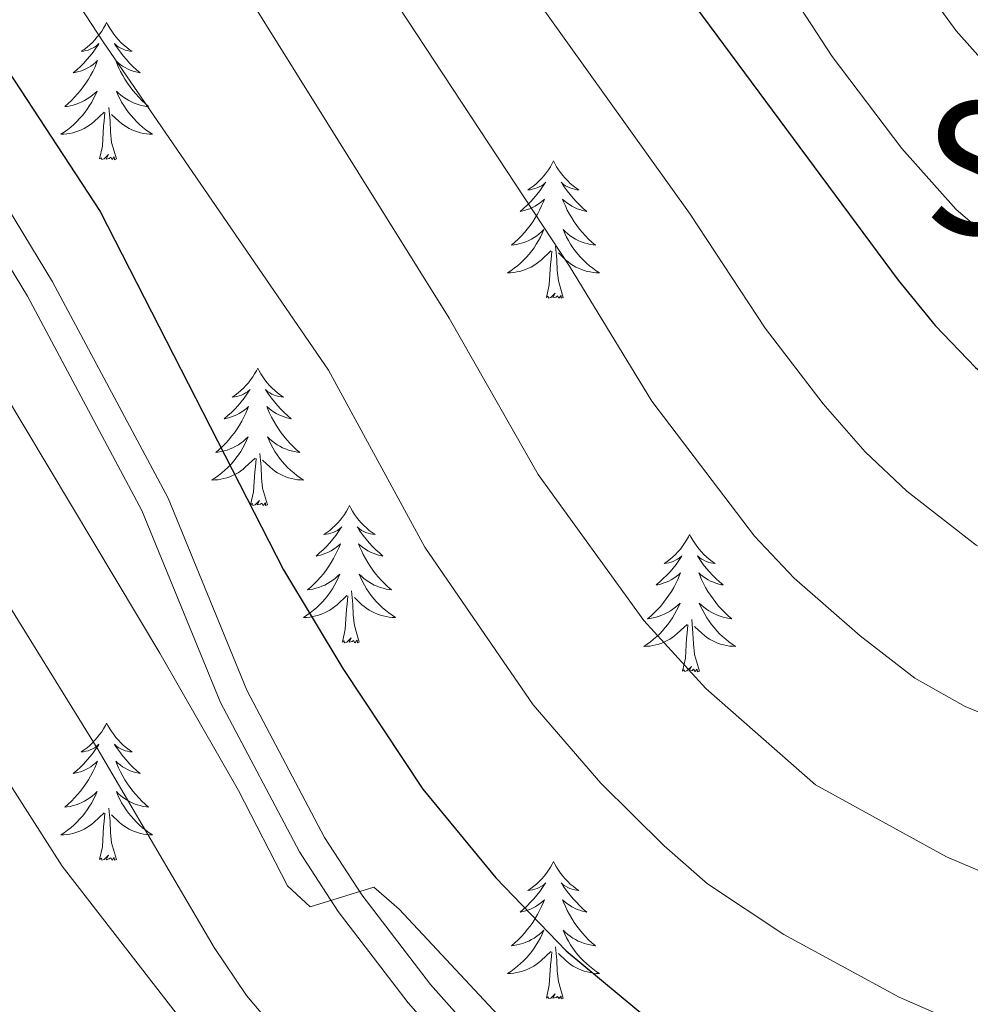
# Model space of a CAD drawing. Units: metres. Extents: x 630772 to 635283, y 717912 to 720967.
# Drawn here: x 632107 to 632189, y 719250 to 719335 of the extents above; entities that cross this region are included whole.
import ezdxf
from ezdxf.enums import TextEntityAlignment as Align

# ---------------------------------------------------------------- set-up
doc = ezdxf.new("R2010")
doc.units = ezdxf.units.M
doc.header["$MEASUREMENT"] = 0
doc.linetypes.add('DGN Style 3', pattern=[69.201551, 49.429679, -19.771872])
for name, color, linetype, lineweight in [('Carátula', 7, 'Continuous', 5), ('Elementos auxiliares', 7, 'Continuous', 5), ('Entidades rústicas y varios', 7, 'Continuous', 5), ('Relieve y altimetría', 7, 'Continuous', 5), ('Textos de rotulación', 7, 'Continuous', 5), ('Viales y ferrocarril', 7, 'Continuous', 5)]:
    doc.layers.add(name, color=color, linetype=linetype, lineweight=lineweight)
doc.styles.add('Style-Times New Roman', font='txt')

msp = doc.modelspace()

# ---------------------------------------------------------------- linework, layer by layer
at = {"layer": 'Carátula', "color": 7, "linetype": 'Continuous', "lineweight": 5}
msp.add_3dface([(630828.97, 717912.17), (635283.15, 717997.83), (635226.05, 720967.29), (630771.87, 720881.64)], dxfattribs=at)
at = {"layer": 'Elementos auxiliares', "color": 250, "linetype": 'Continuous', "lineweight": 5}
msp.add_3dface([(631696.94, 718322.78), (631653.04, 720636.16), (635070.03, 720701.92), (635115.05, 718388.51)], dxfattribs=at)
at = {"layer": 'Entidades rústicas y varios', "color": 92, "linetype": 'Continuous', "lineweight": 5, "flags": 128}
for points in [[(632114.47, 719334.89), (632114.36, 719334.67), (632114.21, 719334.4), (632114.04, 719334.13), (632113.86, 719333.88), (632113.66, 719333.63), (632113.45, 719333.39), (632113.24, 719333.16), (632113.01, 719332.95), (632112.77, 719332.74), (632112.51, 719332.55), (632112.25, 719332.38), (632112.45, 719332.4), (632112.66, 719332.44), (632112.86, 719332.49), (632113.05, 719332.56), (632113.24, 719332.64), (632113.42, 719332.74), (632113.59, 719332.86), (632113.8, 719333.05), (632113.76, 719332.98), (632113.53, 719332.64), (632113.29, 719332.3), (632113.03, 719331.98), (632112.76, 719331.66), (632112.48, 719331.35), (632112.19, 719331.06), (632111.89, 719330.78), (632111.57, 719330.51), (632111.7, 719330.53), (632111.94, 719330.59), (632112.19, 719330.66), (632112.42, 719330.75), (632112.65, 719330.85), (632112.88, 719330.97), (632113.09, 719331.1), (632113.3, 719331.24), (632113.5, 719331.4), (632113.68, 719331.57), (632113.59, 719331.35), (632113.44, 719330.99), (632113.27, 719330.64), (632113.08, 719330.29), (632112.88, 719329.95), (632112.67, 719329.62), (632112.44, 719329.3), (632112.21, 719328.98), (632111.95, 719328.68), (632111.69, 719328.39), (632111.41, 719328.11), (632111.13, 719327.84), (632110.83, 719327.58), (632111.03, 719327.6), (632111.29, 719327.65), (632111.56, 719327.71), (632111.82, 719327.79), (632112.07, 719327.89), (632112.32, 719328), (632112.56, 719328.12), (632112.79, 719328.26), (632113.02, 719328.41), (632113.23, 719328.57), (632113.44, 719328.75), (632113.64, 719328.93), (632113.49, 719328.61), (632113.34, 719328.29), (632113.17, 719327.97), (632112.99, 719327.67), (632112.79, 719327.37), (632112.58, 719327.08), (632112.36, 719326.8), (632112.12, 719326.54), (632111.88, 719326.28), (632111.62, 719326.03), (632111.35, 719325.8), (632111.07, 719325.58), (632110.78, 719325.37), (632110.49, 719325.18), (632110.76, 719325.19), (632111.02, 719325.21), (632111.28, 719325.25), (632111.54, 719325.31), (632111.8, 719325.38), (632112.05, 719325.47), (632112.29, 719325.57), (632112.53, 719325.69), (632112.76, 719325.82), (632112.98, 719325.96), (632113.19, 719326.12), (632113.4, 719326.29), (632114.24, 719327.09)], [(632114.47, 719334.89), (632114.58, 719334.67), (632114.74, 719334.4), (632114.91, 719334.13), (632115.09, 719333.88), (632115.28, 719333.63), (632115.49, 719333.39), (632115.71, 719333.16), (632115.94, 719332.95), (632116.18, 719332.74), (632116.43, 719332.55), (632116.69, 719332.38), (632116.49, 719332.4), (632116.29, 719332.44), (632116.09, 719332.49), (632115.89, 719332.56), (632115.7, 719332.64), (632115.52, 719332.74), (632115.35, 719332.86), (632115.14, 719333.05), (632115.19, 719332.98), (632115.41, 719332.64), (632115.66, 719332.3), (632115.91, 719331.98), (632116.18, 719331.66), (632116.46, 719331.35), (632116.75, 719331.06), (632117.06, 719330.78), (632117.37, 719330.51), (632117.25, 719330.53), (632117, 719330.59), (632116.76, 719330.66), (632116.52, 719330.75), (632116.29, 719330.85), (632116.07, 719330.97), (632115.85, 719331.1), (632115.65, 719331.24), (632115.45, 719331.4), (632115.26, 719331.57), (632115.35, 719331.35), (632115.51, 719330.99), (632115.68, 719330.64), (632115.86, 719330.29), (632116.06, 719329.95), (632116.27, 719329.62), (632116.5, 719329.3), (632116.74, 719328.98), (632116.99, 719328.68), (632117.25, 719328.39), (632117.53, 719328.11), (632117.82, 719327.84), (632118.11, 719327.58), (632117.92, 719327.6), (632117.65, 719327.65), (632117.39, 719327.71), (632117.13, 719327.79), (632116.87, 719327.89), (632116.63, 719328), (632116.38, 719328.12), (632116.15, 719328.26), (632115.93, 719328.41), (632115.71, 719328.57), (632115.5, 719328.75), (632115.31, 719328.93), (632115.45, 719328.61), (632115.6, 719328.29), (632115.77, 719327.97), (632115.96, 719327.67), (632116.15, 719327.37), (632116.36, 719327.08), (632116.59, 719326.8), (632116.82, 719326.54), (632117.07, 719326.28), (632117.33, 719326.03), (632117.59, 719325.8), (632117.87, 719325.58), (632118.16, 719325.37), (632118.45, 719325.18), (632118.19, 719325.19), (632117.92, 719325.21), (632117.66, 719325.25), (632117.4, 719325.31), (632117.15, 719325.38), (632116.9, 719325.47), (632116.65, 719325.57), (632116.42, 719325.69), (632116.19, 719325.82), (632115.96, 719325.96), (632115.75, 719326.12), (632115.55, 719326.29), (632114.89, 719326.91)], [(632115.32, 719323.04), (632114.89, 719324.48), (632114.8, 719325.38), (632114.76, 719326.33), (632114.65, 719327.5)], [(632113.85, 719323.04), (632114.1, 719324.16), (632114.21, 719325.9), (632114.26, 719326.33), (632114.32, 719327.06)], [(632115.32, 719323.04), (632115.15, 719322.97), (632115.13, 719323.21), (632114.94, 719322.99), (632114.82, 719323.19), (632114.7, 719323.08), (632114.43, 719323.03), (632114.62, 719323.42), (632114.24, 719323.04), (632114.05, 719322.99), (632114.01, 719323.15), (632113.85, 719323.04)], [(632153.24, 719322.87), (632153.13, 719322.65), (632152.97, 719322.37), (632152.8, 719322.11), (632152.62, 719321.85), (632152.43, 719321.6), (632152.22, 719321.36), (632152, 719321.14), (632151.77, 719320.92), (632151.53, 719320.72), (632151.28, 719320.53), (632151.02, 719320.35), (632151.22, 719320.37), (632151.42, 719320.41), (632151.62, 719320.47), (632151.82, 719320.54), (632152.01, 719320.62), (632152.19, 719320.72), (632152.36, 719320.83), (632152.57, 719321.02), (632152.53, 719320.96), (632152.29, 719320.61), (632152.05, 719320.28), (632151.8, 719319.95), (632151.53, 719319.63), (632151.25, 719319.33), (632150.96, 719319.04), (632150.65, 719318.75), (632150.34, 719318.48), (632150.46, 719318.5), (632150.71, 719318.56), (632150.95, 719318.64), (632151.19, 719318.72), (632151.42, 719318.83), (632151.64, 719318.94), (632151.86, 719319.08), (632152.07, 719319.22), (632152.26, 719319.38), (632152.45, 719319.55), (632152.36, 719319.32), (632152.21, 719318.96), (632152.03, 719318.61), (632151.85, 719318.26), (632151.65, 719317.92), (632151.44, 719317.59), (632151.21, 719317.27), (632150.97, 719316.96), (632150.72, 719316.66), (632150.46, 719316.36), (632150.18, 719316.08), (632149.89, 719315.81), (632149.6, 719315.55), (632149.79, 719315.58), (632150.06, 719315.63), (632150.32, 719315.69), (632150.58, 719315.77), (632150.84, 719315.86), (632151.09, 719315.97), (632151.33, 719316.09), (632151.56, 719316.23), (632151.79, 719316.38), (632152, 719316.54), (632152.21, 719316.72), (632152.4, 719316.91), (632152.26, 719316.58), (632152.11, 719316.26), (632151.94, 719315.95), (632151.75, 719315.64), (632151.56, 719315.34), (632151.35, 719315.06), (632151.12, 719314.78), (632150.89, 719314.51), (632150.64, 719314.25), (632150.39, 719314.01), (632150.12, 719313.77), (632149.84, 719313.55), (632149.55, 719313.34), (632149.26, 719313.15), (632149.52, 719313.16), (632149.79, 719313.19), (632150.05, 719313.23), (632150.31, 719313.28), (632150.56, 719313.36), (632150.81, 719313.44), (632151.06, 719313.55), (632151.29, 719313.66), (632151.52, 719313.79), (632151.75, 719313.94), (632151.96, 719314.1), (632152.16, 719314.27), (632153.01, 719315.06)], [(632153.24, 719322.87), (632153.35, 719322.65), (632153.5, 719322.37), (632153.67, 719322.11), (632153.85, 719321.85), (632154.05, 719321.6), (632154.25, 719321.36), (632154.47, 719321.14), (632154.7, 719320.92), (632154.94, 719320.72), (632155.19, 719320.53), (632155.45, 719320.35), (632155.26, 719320.37), (632155.05, 719320.41), (632154.85, 719320.47), (632154.66, 719320.54), (632154.47, 719320.62), (632154.29, 719320.72), (632154.11, 719320.83), (632153.91, 719321.02), (632153.95, 719320.96), (632154.18, 719320.61), (632154.42, 719320.28), (632154.68, 719319.95), (632154.95, 719319.63), (632155.23, 719319.33), (632155.52, 719319.04), (632155.82, 719318.75), (632156.14, 719318.48), (632156.01, 719318.5), (632155.77, 719318.56), (632155.52, 719318.64), (632155.29, 719318.72), (632155.06, 719318.83), (632154.83, 719318.94), (632154.62, 719319.08), (632154.41, 719319.22), (632154.21, 719319.38), (632154.03, 719319.55), (632154.11, 719319.32), (632154.27, 719318.96), (632154.44, 719318.61), (632154.63, 719318.26), (632154.83, 719317.92), (632155.04, 719317.59), (632155.27, 719317.27), (632155.51, 719316.96), (632155.76, 719316.66), (632156.02, 719316.36), (632156.29, 719316.08), (632156.58, 719315.81), (632156.88, 719315.55), (632156.68, 719315.58), (632156.42, 719315.63), (632156.15, 719315.69), (632155.89, 719315.77), (632155.64, 719315.86), (632155.39, 719315.97), (632155.15, 719316.09), (632154.92, 719316.23), (632154.69, 719316.38), (632154.47, 719316.54), (632154.27, 719316.72), (632154.07, 719316.91), (632154.21, 719316.58), (632154.37, 719316.26), (632154.54, 719315.95), (632154.72, 719315.64), (632154.92, 719315.34), (632155.13, 719315.06), (632155.35, 719314.78), (632155.59, 719314.51), (632155.83, 719314.25), (632156.09, 719314.01), (632156.36, 719313.77), (632156.64, 719313.55), (632156.93, 719313.34), (632157.22, 719313.15), (632156.95, 719313.16), (632156.69, 719313.19), (632156.43, 719313.23), (632156.17, 719313.28), (632155.91, 719313.36), (632155.66, 719313.44), (632155.42, 719313.55), (632155.18, 719313.66), (632154.95, 719313.79), (632154.73, 719313.94), (632154.52, 719314.1), (632154.31, 719314.27), (632153.66, 719314.89)], [(632154.09, 719311.02), (632153.66, 719312.46), (632153.57, 719313.36), (632153.52, 719314.31), (632153.42, 719315.47)], [(632152.62, 719311.02), (632152.86, 719312.13), (632152.98, 719313.88), (632153.03, 719314.31), (632153.09, 719315.03)], [(632154.09, 719311.02), (632153.91, 719310.95), (632153.9, 719311.19), (632153.71, 719310.96), (632153.59, 719311.17), (632153.46, 719311.06), (632153.19, 719311.01), (632153.39, 719311.4), (632153.01, 719311.02), (632152.82, 719310.96), (632152.78, 719311.13), (632152.62, 719311.02)], [(632127.58, 719304.88), (632127.47, 719304.66), (632127.31, 719304.39), (632127.15, 719304.12), (632126.96, 719303.86), (632126.77, 719303.62), (632126.56, 719303.38), (632126.34, 719303.15), (632126.11, 719302.94), (632125.87, 719302.73), (632125.62, 719302.54), (632125.36, 719302.36), (632125.56, 719302.39), (632125.77, 719302.42), (632125.96, 719302.48), (632126.16, 719302.55), (632126.35, 719302.63), (632126.53, 719302.73), (632126.7, 719302.84), (632126.91, 719303.04), (632126.87, 719302.97), (632126.64, 719302.63), (632126.39, 719302.29), (632126.14, 719301.96), (632125.87, 719301.65), (632125.59, 719301.34), (632125.3, 719301.05), (632124.99, 719300.77), (632124.68, 719300.5), (632124.81, 719300.52), (632125.05, 719300.58), (632125.29, 719300.65), (632125.53, 719300.74), (632125.76, 719300.84), (632125.98, 719300.96), (632126.2, 719301.09), (632126.41, 719301.23), (632126.6, 719301.39), (632126.79, 719301.56), (632126.7, 719301.34), (632126.55, 719300.98), (632126.38, 719300.62), (632126.19, 719300.28), (632125.99, 719299.94), (632125.78, 719299.61), (632125.55, 719299.28), (632125.31, 719298.97), (632125.06, 719298.67), (632124.8, 719298.38), (632124.52, 719298.1), (632124.24, 719297.83), (632123.94, 719297.57), (632124.13, 719297.59), (632124.4, 719297.64), (632124.67, 719297.7), (632124.92, 719297.78), (632125.18, 719297.88), (632125.43, 719297.98), (632125.67, 719298.11), (632125.9, 719298.24), (632126.13, 719298.4), (632126.34, 719298.56), (632126.55, 719298.74), (632126.74, 719298.92), (632126.6, 719298.6), (632126.45, 719298.28), (632126.28, 719297.96), (632126.1, 719297.66), (632125.9, 719297.36), (632125.69, 719297.07), (632125.47, 719296.79), (632125.23, 719296.52), (632124.99, 719296.27), (632124.73, 719296.02), (632124.46, 719295.79), (632124.18, 719295.57), (632123.89, 719295.36), (632123.6, 719295.17), (632123.87, 719295.18), (632124.13, 719295.2), (632124.39, 719295.24), (632124.65, 719295.3), (632124.9, 719295.37), (632125.15, 719295.46), (632125.4, 719295.56), (632125.64, 719295.68), (632125.87, 719295.81), (632126.09, 719295.95), (632126.3, 719296.11), (632126.5, 719296.28), (632127.35, 719297.08)], [(632127.58, 719304.88), (632127.69, 719304.66), (632127.85, 719304.39), (632128.01, 719304.12), (632128.2, 719303.86), (632128.39, 719303.62), (632128.6, 719303.38), (632128.82, 719303.15), (632129.05, 719302.94), (632129.29, 719302.73), (632129.54, 719302.54), (632129.8, 719302.36), (632129.6, 719302.39), (632129.39, 719302.42), (632129.2, 719302.48), (632129, 719302.55), (632128.81, 719302.63), (632128.63, 719302.73), (632128.46, 719302.84), (632128.25, 719303.04), (632128.29, 719302.97), (632128.52, 719302.63), (632128.77, 719302.29), (632129.02, 719301.96), (632129.29, 719301.65), (632129.57, 719301.34), (632129.86, 719301.05), (632130.17, 719300.77), (632130.48, 719300.5), (632130.35, 719300.52), (632130.11, 719300.58), (632129.87, 719300.65), (632129.63, 719300.74), (632129.4, 719300.84), (632129.18, 719300.96), (632128.96, 719301.09), (632128.75, 719301.23), (632128.56, 719301.39), (632128.37, 719301.56), (632128.46, 719301.34), (632128.61, 719300.98), (632128.78, 719300.62), (632128.97, 719300.28), (632129.17, 719299.94), (632129.38, 719299.61), (632129.61, 719299.28), (632129.85, 719298.97), (632130.1, 719298.67), (632130.36, 719298.38), (632130.64, 719298.1), (632130.92, 719297.83), (632131.22, 719297.57), (632131.03, 719297.59), (632130.76, 719297.64), (632130.49, 719297.7), (632130.24, 719297.78), (632129.98, 719297.88), (632129.73, 719297.98), (632129.49, 719298.11), (632129.26, 719298.24), (632129.03, 719298.4), (632128.82, 719298.56), (632128.61, 719298.74), (632128.42, 719298.92), (632128.56, 719298.6), (632128.71, 719298.28), (632128.88, 719297.96), (632129.06, 719297.66), (632129.26, 719297.36), (632129.47, 719297.07), (632129.69, 719296.79), (632129.93, 719296.52), (632130.17, 719296.27), (632130.43, 719296.02), (632130.7, 719295.79), (632130.98, 719295.57), (632131.27, 719295.36), (632131.56, 719295.17), (632131.29, 719295.18), (632131.03, 719295.2), (632130.77, 719295.24), (632130.51, 719295.3), (632130.26, 719295.37), (632130.01, 719295.46), (632129.76, 719295.56), (632129.52, 719295.68), (632129.29, 719295.81), (632129.07, 719295.95), (632128.86, 719296.11), (632128.66, 719296.28), (632128, 719296.9)], [(632128.43, 719293.03), (632128, 719294.47), (632127.91, 719295.37), (632127.87, 719296.32), (632127.76, 719297.49)], [(632126.96, 719293.03), (632127.21, 719294.15), (632127.32, 719295.89), (632127.37, 719296.32), (632127.43, 719297.05)], [(632128.43, 719293.03), (632128.26, 719292.96), (632128.24, 719293.2), (632128.05, 719292.98), (632127.93, 719293.18), (632127.81, 719293.07), (632127.54, 719293.02), (632127.73, 719293.41), (632127.35, 719293.03), (632127.16, 719292.98), (632127.12, 719293.14), (632126.96, 719293.03)], [(632135.54, 719292.96), (632135.43, 719292.74), (632135.27, 719292.47), (632135.11, 719292.2), (632134.92, 719291.94), (632134.73, 719291.7), (632134.52, 719291.46), (632134.3, 719291.23), (632134.07, 719291.02), (632133.83, 719290.81), (632133.58, 719290.62), (632133.32, 719290.44), (632133.52, 719290.47), (632133.73, 719290.51), (632133.92, 719290.56), (632134.12, 719290.63), (632134.31, 719290.72), (632134.49, 719290.81), (632134.66, 719290.93), (632134.87, 719291.12), (632134.83, 719291.05), (632134.6, 719290.71), (632134.35, 719290.37), (632134.1, 719290.04), (632133.83, 719289.73), (632133.55, 719289.42), (632133.26, 719289.13), (632132.95, 719288.85), (632132.64, 719288.58), (632132.77, 719288.6), (632133.01, 719288.66), (632133.25, 719288.73), (632133.49, 719288.82), (632133.72, 719288.92), (632133.94, 719289.04), (632134.16, 719289.17), (632134.37, 719289.32), (632134.56, 719289.47), (632134.75, 719289.64), (632134.66, 719289.42), (632134.51, 719289.06), (632134.34, 719288.7), (632134.15, 719288.36), (632133.95, 719288.02), (632133.74, 719287.69), (632133.51, 719287.36), (632133.27, 719287.05), (632133.02, 719286.75), (632132.76, 719286.46), (632132.48, 719286.18), (632132.2, 719285.91), (632131.9, 719285.65), (632132.09, 719285.67), (632132.36, 719285.72), (632132.63, 719285.78), (632132.88, 719285.86), (632133.14, 719285.96), (632133.39, 719286.06), (632133.63, 719286.19), (632133.86, 719286.33), (632134.09, 719286.48), (632134.3, 719286.64), (632134.51, 719286.82), (632134.7, 719287), (632134.56, 719286.68), (632134.41, 719286.36), (632134.24, 719286.04), (632134.06, 719285.74), (632133.86, 719285.44), (632133.65, 719285.15), (632133.43, 719284.87), (632133.19, 719284.61), (632132.95, 719284.35), (632132.69, 719284.1), (632132.42, 719283.87), (632132.14, 719283.65), (632131.85, 719283.44), (632131.56, 719283.25), (632131.83, 719283.26), (632132.09, 719283.28), (632132.35, 719283.32), (632132.61, 719283.38), (632132.86, 719283.45), (632133.11, 719283.54), (632133.36, 719283.64), (632133.6, 719283.76), (632133.83, 719283.89), (632134.05, 719284.03), (632134.26, 719284.19), (632134.46, 719284.36), (632135.31, 719285.16)], [(632135.54, 719292.96), (632135.65, 719292.74), (632135.81, 719292.47), (632135.97, 719292.2), (632136.16, 719291.94), (632136.35, 719291.7), (632136.56, 719291.46), (632136.78, 719291.23), (632137.01, 719291.02), (632137.25, 719290.81), (632137.5, 719290.62), (632137.76, 719290.44), (632137.56, 719290.47), (632137.35, 719290.51), (632137.16, 719290.56), (632136.96, 719290.63), (632136.77, 719290.72), (632136.59, 719290.81), (632136.42, 719290.93), (632136.21, 719291.12), (632136.25, 719291.05), (632136.48, 719290.71), (632136.73, 719290.37), (632136.98, 719290.04), (632137.25, 719289.73), (632137.53, 719289.42), (632137.82, 719289.13), (632138.13, 719288.85), (632138.44, 719288.58), (632138.31, 719288.6), (632138.07, 719288.66), (632137.83, 719288.73), (632137.59, 719288.82), (632137.36, 719288.92), (632137.14, 719289.04), (632136.92, 719289.17), (632136.71, 719289.32), (632136.52, 719289.47), (632136.33, 719289.64), (632136.42, 719289.42), (632136.57, 719289.06), (632136.74, 719288.7), (632136.93, 719288.36), (632137.13, 719288.02), (632137.34, 719287.69), (632137.57, 719287.36), (632137.81, 719287.05), (632138.06, 719286.75), (632138.32, 719286.46), (632138.6, 719286.18), (632138.88, 719285.91), (632139.18, 719285.65), (632138.99, 719285.67), (632138.72, 719285.72), (632138.45, 719285.78), (632138.2, 719285.86), (632137.94, 719285.96), (632137.69, 719286.06), (632137.45, 719286.19), (632137.22, 719286.33), (632136.99, 719286.48), (632136.78, 719286.64), (632136.57, 719286.82), (632136.38, 719287), (632136.52, 719286.68), (632136.67, 719286.36), (632136.84, 719286.04), (632137.02, 719285.74), (632137.22, 719285.44), (632137.43, 719285.15), (632137.65, 719284.87), (632137.89, 719284.61), (632138.13, 719284.35), (632138.39, 719284.1), (632138.66, 719283.87), (632138.94, 719283.65), (632139.23, 719283.44), (632139.52, 719283.25), (632139.25, 719283.26), (632138.99, 719283.28), (632138.73, 719283.32), (632138.47, 719283.38), (632138.22, 719283.45), (632137.97, 719283.54), (632137.72, 719283.64), (632137.48, 719283.76), (632137.25, 719283.89), (632137.03, 719284.03), (632136.82, 719284.19), (632136.62, 719284.36), (632135.96, 719284.98)], [(632165.05, 719290.45), (632164.94, 719290.24), (632164.79, 719289.96), (632164.62, 719289.69), (632164.44, 719289.44), (632164.25, 719289.19), (632164.04, 719288.95), (632163.82, 719288.72), (632163.59, 719288.51), (632163.35, 719288.31), (632163.1, 719288.12), (632162.84, 719287.94), (632163.04, 719287.96), (632163.24, 719288), (632163.44, 719288.05), (632163.63, 719288.12), (632163.82, 719288.21), (632164, 719288.31), (632164.18, 719288.42), (632164.38, 719288.61), (632164.34, 719288.54), (632164.11, 719288.2), (632163.87, 719287.86), (632163.61, 719287.54), (632163.35, 719287.22), (632163.07, 719286.92), (632162.77, 719286.62), (632162.47, 719286.34), (632162.16, 719286.07), (632162.28, 719286.09), (632162.53, 719286.15), (632162.77, 719286.22), (632163.01, 719286.31), (632163.24, 719286.41), (632163.46, 719286.53), (632163.67, 719286.66), (632163.88, 719286.81), (632164.08, 719286.96), (632164.27, 719287.13), (632164.18, 719286.91), (632164.02, 719286.55), (632163.85, 719286.2), (632163.67, 719285.85), (632163.47, 719285.51), (632163.25, 719285.18), (632163.03, 719284.86), (632162.79, 719284.54), (632162.54, 719284.24), (632162.27, 719283.95), (632162, 719283.67), (632161.71, 719283.4), (632161.41, 719283.14), (632161.61, 719283.17), (632161.88, 719283.21), (632162.14, 719283.28), (632162.4, 719283.36), (632162.65, 719283.45), (632162.9, 719283.56), (632163.14, 719283.68), (632163.38, 719283.82), (632163.6, 719283.97), (632163.82, 719284.13), (632164.02, 719284.31), (632164.22, 719284.5), (632164.08, 719284.17), (632163.92, 719283.85), (632163.75, 719283.53), (632163.57, 719283.23), (632163.37, 719282.93), (632163.16, 719282.64), (632162.94, 719282.37), (632162.71, 719282.1), (632162.46, 719281.84), (632162.2, 719281.6), (632161.93, 719281.36), (632161.65, 719281.14), (632161.37, 719280.93), (632161.07, 719280.74), (632161.34, 719280.75), (632161.6, 719280.77), (632161.87, 719280.81), (632162.12, 719280.87), (632162.38, 719280.94), (632162.63, 719281.03), (632162.87, 719281.13), (632163.11, 719281.25), (632163.34, 719281.38), (632163.56, 719281.52), (632163.78, 719281.68), (632163.98, 719281.85), (632164.83, 719282.65)], [(632165.05, 719290.45), (632165.17, 719290.24), (632165.32, 719289.96), (632165.49, 719289.69), (632165.67, 719289.44), (632165.87, 719289.19), (632166.07, 719288.95), (632166.29, 719288.72), (632166.52, 719288.51), (632166.76, 719288.31), (632167.01, 719288.12), (632167.27, 719287.94), (632167.07, 719287.96), (632166.87, 719288), (632166.67, 719288.05), (632166.48, 719288.12), (632166.29, 719288.21), (632166.11, 719288.31), (632165.93, 719288.42), (632165.73, 719288.61), (632165.77, 719288.54), (632166, 719288.2), (632166.24, 719287.86), (632166.5, 719287.54), (632166.77, 719287.22), (632167.05, 719286.92), (632167.34, 719286.62), (632167.64, 719286.34), (632167.95, 719286.07), (632167.83, 719286.09), (632167.58, 719286.15), (632167.34, 719286.22), (632167.11, 719286.31), (632166.87, 719286.41), (632166.65, 719286.53), (632166.43, 719286.66), (632166.23, 719286.81), (632166.03, 719286.96), (632165.84, 719287.13), (632165.93, 719286.91), (632166.09, 719286.55), (632166.26, 719286.2), (632166.44, 719285.85), (632166.64, 719285.51), (632166.86, 719285.18), (632167.08, 719284.86), (632167.32, 719284.54), (632167.57, 719284.24), (632167.84, 719283.95), (632168.11, 719283.67), (632168.4, 719283.4), (632168.7, 719283.14), (632168.5, 719283.17), (632168.23, 719283.21), (632167.97, 719283.28), (632167.71, 719283.36), (632167.46, 719283.45), (632167.21, 719283.56), (632166.97, 719283.68), (632166.73, 719283.82), (632166.51, 719283.97), (632166.29, 719284.13), (632166.09, 719284.31), (632165.89, 719284.5), (632166.03, 719284.17), (632166.19, 719283.85), (632166.36, 719283.53), (632166.54, 719283.23), (632166.74, 719282.93), (632166.95, 719282.64), (632167.17, 719282.37), (632167.4, 719282.1), (632167.65, 719281.84), (632167.91, 719281.6), (632168.18, 719281.36), (632168.46, 719281.14), (632168.75, 719280.93), (632169.03, 719280.74), (632168.77, 719280.75), (632168.51, 719280.77), (632168.25, 719280.81), (632167.99, 719280.87), (632167.73, 719280.94), (632167.48, 719281.03), (632167.24, 719281.13), (632167, 719281.25), (632166.77, 719281.38), (632166.55, 719281.52), (632166.33, 719281.68), (632166.13, 719281.85), (632165.47, 719282.47)], [(632136.39, 719281.11), (632135.96, 719282.55), (632135.87, 719283.46), (632135.83, 719284.4), (632135.72, 719285.57)], [(632134.92, 719281.11), (632135.17, 719282.23), (632135.28, 719283.97), (632135.33, 719284.4), (632135.39, 719285.13)], [(632165.91, 719278.6), (632165.48, 719280.04), (632165.39, 719280.95), (632165.34, 719281.9), (632165.24, 719283.06)], [(632164.44, 719278.6), (632164.68, 719279.72), (632164.79, 719281.46), (632164.84, 719281.9), (632164.91, 719282.62)], [(632136.39, 719281.11), (632136.22, 719281.04), (632136.2, 719281.28), (632136.01, 719281.06), (632135.89, 719281.26), (632135.77, 719281.16), (632135.5, 719281.1), (632135.69, 719281.49), (632135.31, 719281.11), (632135.12, 719281.06), (632135.08, 719281.22), (632134.92, 719281.11)], [(632165.91, 719278.6), (632165.73, 719278.54), (632165.71, 719278.77), (632165.52, 719278.55), (632165.4, 719278.76), (632165.28, 719278.65), (632165.01, 719278.59), (632165.21, 719278.99), (632164.82, 719278.61), (632164.63, 719278.55), (632164.59, 719278.71), (632164.44, 719278.6)], [(632114.47, 719274.09), (632114.36, 719273.88), (632114.21, 719273.6), (632114.04, 719273.33), (632113.86, 719273.08), (632113.66, 719272.83), (632113.45, 719272.59), (632113.24, 719272.36), (632113.01, 719272.15), (632112.77, 719271.95), (632112.51, 719271.76), (632112.25, 719271.58), (632112.45, 719271.6), (632112.66, 719271.64), (632112.86, 719271.69), (632113.05, 719271.76), (632113.24, 719271.85), (632113.42, 719271.95), (632113.59, 719272.06), (632113.8, 719272.25), (632113.76, 719272.18), (632113.53, 719271.84), (632113.29, 719271.5), (632113.03, 719271.18), (632112.76, 719270.86), (632112.48, 719270.56), (632112.19, 719270.26), (632111.89, 719269.98), (632111.57, 719269.71), (632111.7, 719269.73), (632111.94, 719269.79), (632112.19, 719269.86), (632112.42, 719269.95), (632112.65, 719270.05), (632112.88, 719270.17), (632113.09, 719270.3), (632113.3, 719270.45), (632113.5, 719270.6), (632113.68, 719270.77), (632113.59, 719270.55), (632113.44, 719270.19), (632113.27, 719269.84), (632113.08, 719269.49), (632112.88, 719269.15), (632112.67, 719268.82), (632112.44, 719268.5), (632112.21, 719268.18), (632111.95, 719267.88), (632111.69, 719267.59), (632111.41, 719267.31), (632111.13, 719267.04), (632110.83, 719266.78), (632111.03, 719266.81), (632111.29, 719266.85), (632111.56, 719266.92), (632111.82, 719267), (632112.07, 719267.09), (632112.32, 719267.2), (632112.56, 719267.32), (632112.79, 719267.46), (632113.02, 719267.61), (632113.23, 719267.77), (632113.44, 719267.95), (632113.64, 719268.14), (632113.49, 719267.81), (632113.34, 719267.49), (632113.17, 719267.17), (632112.99, 719266.87), (632112.79, 719266.57), (632112.58, 719266.28), (632112.36, 719266.01), (632112.12, 719265.74), (632111.88, 719265.48), (632111.62, 719265.24), (632111.35, 719265), (632111.07, 719264.78), (632110.78, 719264.57), (632110.49, 719264.38), (632110.76, 719264.39), (632111.02, 719264.41), (632111.28, 719264.45), (632111.54, 719264.51), (632111.8, 719264.58), (632112.05, 719264.67), (632112.29, 719264.77), (632112.53, 719264.89), (632112.76, 719265.02), (632112.98, 719265.16), (632113.19, 719265.32), (632113.4, 719265.49), (632114.24, 719266.29)], [(632114.47, 719274.09), (632114.58, 719273.88), (632114.74, 719273.6), (632114.91, 719273.33), (632115.09, 719273.08), (632115.28, 719272.83), (632115.49, 719272.59), (632115.71, 719272.36), (632115.94, 719272.15), (632116.18, 719271.95), (632116.43, 719271.76), (632116.69, 719271.58), (632116.49, 719271.6), (632116.29, 719271.64), (632116.09, 719271.69), (632115.89, 719271.76), (632115.7, 719271.85), (632115.52, 719271.95), (632115.35, 719272.06), (632115.14, 719272.25), (632115.19, 719272.18), (632115.41, 719271.84), (632115.66, 719271.5), (632115.91, 719271.18), (632116.18, 719270.86), (632116.46, 719270.56), (632116.75, 719270.26), (632117.06, 719269.98), (632117.37, 719269.71), (632117.25, 719269.73), (632117, 719269.79), (632116.76, 719269.86), (632116.52, 719269.95), (632116.29, 719270.05), (632116.07, 719270.17), (632115.85, 719270.3), (632115.65, 719270.45), (632115.45, 719270.6), (632115.26, 719270.77), (632115.35, 719270.55), (632115.51, 719270.19), (632115.68, 719269.84), (632115.86, 719269.49), (632116.06, 719269.15), (632116.27, 719268.82), (632116.5, 719268.5), (632116.74, 719268.18), (632116.99, 719267.88), (632117.25, 719267.59), (632117.53, 719267.31), (632117.82, 719267.04), (632118.11, 719266.78), (632117.92, 719266.81), (632117.65, 719266.85), (632117.39, 719266.92), (632117.13, 719267), (632116.87, 719267.09), (632116.63, 719267.2), (632116.38, 719267.32), (632116.15, 719267.46), (632115.93, 719267.61), (632115.71, 719267.77), (632115.5, 719267.95), (632115.31, 719268.14), (632115.45, 719267.81), (632115.6, 719267.49), (632115.77, 719267.17), (632115.96, 719266.87), (632116.15, 719266.57), (632116.36, 719266.28), (632116.59, 719266.01), (632116.82, 719265.74), (632117.07, 719265.48), (632117.33, 719265.24), (632117.59, 719265), (632117.87, 719264.78), (632118.16, 719264.57), (632118.45, 719264.38), (632118.19, 719264.39), (632117.92, 719264.41), (632117.66, 719264.45), (632117.4, 719264.51), (632117.15, 719264.58), (632116.9, 719264.67), (632116.65, 719264.77), (632116.42, 719264.89), (632116.19, 719265.02), (632115.96, 719265.16), (632115.75, 719265.32), (632115.55, 719265.49), (632114.89, 719266.11)], [(632115.32, 719262.24), (632114.89, 719263.68), (632114.8, 719264.59), (632114.76, 719265.54), (632114.65, 719266.7)], [(632113.85, 719262.24), (632114.1, 719263.36), (632114.21, 719265.1), (632114.26, 719265.54), (632114.32, 719266.26)], [(632115.32, 719262.24), (632115.15, 719262.18), (632115.13, 719262.41), (632114.94, 719262.19), (632114.82, 719262.4), (632114.7, 719262.29), (632114.43, 719262.23), (632114.62, 719262.63), (632114.24, 719262.25), (632114.05, 719262.19), (632114.01, 719262.35), (632113.85, 719262.24)], [(632153.24, 719262.07), (632153.13, 719261.85), (632152.97, 719261.58), (632152.8, 719261.31), (632152.62, 719261.05), (632152.43, 719260.8), (632152.22, 719260.57), (632152, 719260.34), (632151.77, 719260.12), (632151.53, 719259.92), (632151.28, 719259.73), (632151.02, 719259.55), (632151.22, 719259.58), (632151.42, 719259.61), (632151.62, 719259.67), (632151.82, 719259.74), (632152.01, 719259.82), (632152.19, 719259.92), (632152.36, 719260.03), (632152.57, 719260.22), (632152.53, 719260.16), (632152.29, 719259.81), (632152.05, 719259.48), (632151.8, 719259.15), (632151.53, 719258.84), (632151.25, 719258.53), (632150.96, 719258.24), (632150.65, 719257.95), (632150.34, 719257.68), (632150.46, 719257.71), (632150.71, 719257.76), (632150.95, 719257.84), (632151.19, 719257.92), (632151.42, 719258.03), (632151.64, 719258.15), (632151.86, 719258.28), (632152.07, 719258.42), (632152.26, 719258.58), (632152.45, 719258.75), (632152.36, 719258.53), (632152.21, 719258.17), (632152.03, 719257.81), (632151.85, 719257.46), (632151.65, 719257.12), (632151.44, 719256.79), (632151.21, 719256.47), (632150.97, 719256.16), (632150.72, 719255.86), (632150.46, 719255.56), (632150.18, 719255.28), (632149.89, 719255.01), (632149.6, 719254.76), (632149.79, 719254.78), (632150.06, 719254.83), (632150.32, 719254.89), (632150.58, 719254.97), (632150.84, 719255.06), (632151.09, 719255.17), (632151.33, 719255.3), (632151.56, 719255.43), (632151.79, 719255.58), (632152, 719255.75), (632152.21, 719255.92), (632152.4, 719256.11), (632152.26, 719255.78), (632152.11, 719255.46), (632151.94, 719255.15), (632151.75, 719254.84), (632151.56, 719254.55), (632151.35, 719254.26), (632151.12, 719253.98), (632150.89, 719253.71), (632150.64, 719253.46), (632150.39, 719253.21), (632150.12, 719252.98), (632149.84, 719252.75), (632149.55, 719252.54), (632149.26, 719252.35), (632149.52, 719252.36), (632149.79, 719252.39), (632150.05, 719252.43), (632150.31, 719252.49), (632150.56, 719252.56), (632150.81, 719252.64), (632151.06, 719252.75), (632151.29, 719252.86), (632151.52, 719253), (632151.75, 719253.14), (632151.96, 719253.3), (632152.16, 719253.47), (632153.01, 719254.27)], [(632153.24, 719262.07), (632153.35, 719261.85), (632153.5, 719261.58), (632153.67, 719261.31), (632153.85, 719261.05), (632154.05, 719260.8), (632154.25, 719260.57), (632154.47, 719260.34), (632154.7, 719260.12), (632154.94, 719259.92), (632155.19, 719259.73), (632155.45, 719259.55), (632155.26, 719259.58), (632155.05, 719259.61), (632154.85, 719259.67), (632154.66, 719259.74), (632154.47, 719259.82), (632154.29, 719259.92), (632154.11, 719260.03), (632153.91, 719260.22), (632153.95, 719260.16), (632154.18, 719259.81), (632154.42, 719259.48), (632154.68, 719259.15), (632154.95, 719258.84), (632155.23, 719258.53), (632155.52, 719258.24), (632155.82, 719257.95), (632156.14, 719257.68), (632156.01, 719257.71), (632155.77, 719257.76), (632155.52, 719257.84), (632155.29, 719257.92), (632155.06, 719258.03), (632154.83, 719258.15), (632154.62, 719258.28), (632154.41, 719258.42), (632154.21, 719258.58), (632154.03, 719258.75), (632154.11, 719258.53), (632154.27, 719258.17), (632154.44, 719257.81), (632154.63, 719257.46), (632154.83, 719257.12), (632155.04, 719256.79), (632155.27, 719256.47), (632155.51, 719256.16), (632155.76, 719255.86), (632156.02, 719255.56), (632156.29, 719255.28), (632156.58, 719255.01), (632156.88, 719254.76), (632156.68, 719254.78), (632156.42, 719254.83), (632156.15, 719254.89), (632155.89, 719254.97), (632155.64, 719255.06), (632155.39, 719255.17), (632155.15, 719255.3), (632154.92, 719255.43), (632154.69, 719255.58), (632154.47, 719255.75), (632154.27, 719255.92), (632154.07, 719256.11), (632154.21, 719255.78), (632154.37, 719255.46), (632154.54, 719255.15), (632154.72, 719254.84), (632154.92, 719254.55), (632155.13, 719254.26), (632155.35, 719253.98), (632155.59, 719253.71), (632155.83, 719253.46), (632156.09, 719253.21), (632156.36, 719252.98), (632156.64, 719252.75), (632156.93, 719252.54), (632157.22, 719252.35), (632156.95, 719252.36), (632156.69, 719252.39), (632156.43, 719252.43), (632156.17, 719252.49), (632155.91, 719252.56), (632155.66, 719252.64), (632155.42, 719252.75), (632155.18, 719252.86), (632154.95, 719253), (632154.73, 719253.14), (632154.52, 719253.3), (632154.31, 719253.47), (632153.66, 719254.09)], [(632154.09, 719250.22), (632153.66, 719251.66), (632153.57, 719252.56), (632153.52, 719253.51), (632153.42, 719254.68)], [(632152.62, 719250.22), (632152.86, 719251.34), (632152.98, 719253.08), (632153.03, 719253.51), (632153.09, 719254.23)], [(632154.09, 719250.22), (632153.91, 719250.15), (632153.9, 719250.39), (632153.71, 719250.17), (632153.59, 719250.37), (632153.46, 719250.26), (632153.19, 719250.21), (632153.39, 719250.6), (632153.01, 719250.22), (632152.82, 719250.17), (632152.78, 719250.33), (632152.62, 719250.22)]]:
    msp.add_lwpolyline(points, dxfattribs=at)
at = {"layer": 'Relieve y altimetría', "color": 30, "linetype": 'Continuous', "lineweight": 5, "flags": 128}
for points, elevation in [([(632103.09, 719442.94), (632115.16, 719431.83), (632128.92, 719418.5), (632143.95, 719402.82), (632153.24, 719391.04), (632163.26, 719376.31), (632172.9, 719360.25), (632182.31, 719342.24), (632188.18, 719334.16), (632194.58, 719326.99), (632200.98, 719321.17), (632205.06, 719318.28), (632212.74, 719313.57), (632217.21, 719311.36), (632241.39, 719304.2), (632264.17, 719296.31), (632271.34, 719293.05), (632276.6, 719290.16), (632302.51, 719272.74), (632306.88, 719270.31), (632315.72, 719266.41), (632329.1, 719261.33)], 710), ([(632104.04, 719426.68), (632110.67, 719419.73), (632144.36, 719381.98), (632147.47, 719378.05), (632153.18, 719369.86), (632163.78, 719352.87), (632177.41, 719331.92), (632183.46, 719323.95), (632188.18, 719318.64), (632195.98, 719311.96), (632202.1, 719307.52), (632206.5, 719305.19), (632222.89, 719300.42), (632251.26, 719290.79), (632259.28, 719287.4), (632266.38, 719283.7), (632278.65, 719276.2), (632296.79, 719264.43), (632301.15, 719261.96), (632305.71, 719259.88), (632326.33, 719252.39), (632365.54, 719240.62)], 705), ([(632091.42, 719375.25), (632110.98, 719357.05), (632116.83, 719351.2), (632122.97, 719343.28), (632144.19, 719309.22), (632151.92, 719295.67), (632161.08, 719282.99), (632166.45, 719277.1), (632175.96, 719268.74), (632187.34, 719262.49), (632194.47, 719259.44), (632207.95, 719255.77), (632226.62, 719252.12), (632231.99, 719250.57), (632238.36, 719248.13)], 685), ([(632105.72, 719374.48), (632116.86, 719364.45), (632126.45, 719355.11), (632131.99, 719348.16), (632154.64, 719313.74), (632161.76, 719302.01), (632170.68, 719290.3), (632174.11, 719286.67), (632179.86, 719281.67), (632184.59, 719277.99), (632188.95, 719275.53), (632199.32, 719271.26), (632203.1, 719270.04), (632227.68, 719264.07), (632234.61, 719261.92), (632242.2, 719258.88), (632251.89, 719253.67), (632264.22, 719245.85)], 690), ([(632134.69, 719360.74), (632165.1, 719318.25), (632171.62, 719308.36), (632176.63, 719301.8), (632180.27, 719297.62), (632183.91, 719294.2), (632189.91, 719289.51), (632199.81, 719284.76), (632205.07, 719282.76), (632233.52, 719274.54), (632241.9, 719271.48), (632246.04, 719269.62), (632257.49, 719263.46), (632270.92, 719255.3), (632285.71, 719245.15)], 695), ([(632104.89, 719347.39), (632114.18, 719333.19), (632133.73, 719304.7), (632142.09, 719289.35), (632151.49, 719275.67), (632157.35, 719268.88), (632162.85, 719263.44), (632166.6, 719260.13), (632173.24, 719255.73), (632183.22, 719250.3), (632187.81, 719248.3)], 680), ([(632101.7, 719309.17), (632119.09, 719280.16), (632125.9, 719268.23), (632130.15, 719259.95), (632132.13, 719258.13), (632137.64, 719259.85), (632139.84, 719257.93), (632150.07, 719246.99)], 670), ([(632093.41, 719304.63), (632113.65, 719271.9), (632123.79, 719254.6), (632126.59, 719250.45), (632129.78, 719246.67)], 665), ([(632105.18, 719270.14), (632110.62, 719261.68), (632126.19, 719241.55)], 660)]:
    msp.add_lwpolyline(points, dxfattribs=dict(at, elevation=elevation))
at = {"layer": 'Relieve y altimetría', "color": 30, "linetype": 'Continuous', "lineweight": 25, "flags": 128}
for points, elevation in [([(632095.92, 719418.32), (632118.1, 719394.12), (632130.71, 719381.54), (632145.54, 719363.28), (632183.16, 719312.51), (632186.36, 719308.58), (632189.86, 719304.94), (632193.75, 719301.78), (632196.88, 719299.89), (632206.1, 719295.91), (632239.85, 719284.61), (632249.88, 719280.37), (632258.75, 719275.74), (632274.2, 719266.86), (632291.09, 719256.12), (632295.45, 719253.67), (632302.48, 719250.53), (632323.56, 719243.45)], 700), ([(632101.63, 719337.19), (632113.91, 719318.48), (632129.82, 719287.39), (632134.96, 719278.83), (632141.9, 719268.35), (632148.25, 719260.65), (632154.34, 719254.33), (632162.01, 719247.97)], 675)]:
    msp.add_lwpolyline(points, dxfattribs=dict(at, elevation=elevation))
at = {"layer": 'Viales y ferrocarril', "color": 250, "linetype": 'Continuous', "lineweight": 5}
msp.add_polyline3d([(632102.18, 719324.85, 673.41), (632109.77, 719312.37, 672.64), (632119.8, 719293.59, 671.69), (632126.62, 719276.93, 670.86), (632133.36, 719264.17, 670.35), (632136.6, 719259.17, 670.12), (632142.56, 719251.4, 669.71), (632147.93, 719245.38, 669.31)], dxfattribs=at)
at = {"layer": 'Viales y ferrocarril', "color": 250, "linetype": 'DGN Style 3', "lineweight": 5}
msp.add_polyline3d([(632100.08, 719323.49, 673.41), (632107.59, 719311.13, 672.64), (632117.53, 719292.52, 671.69), (632124.35, 719275.87, 670.86), (632131.2, 719262.9, 670.35), (632134.55, 719257.72, 670.12), (632140.63, 719249.8, 669.71), (632146.1, 719243.66, 669.31)], dxfattribs=at)

# ---------------------------------------------------------------- texts
at = {"layer": 'Textos de rotulación', "color": 250, "linetype": 'Continuous', "lineweight": 5, "style": 'Style-Times New Roman'}
msp.add_text('Sangabrán', height=11.5, dxfattribs=at).set_placement((632225.11, 719322.24, 714.76), align=Align.MIDDLE_CENTER)

doc.saveas('drawing.dxf')
